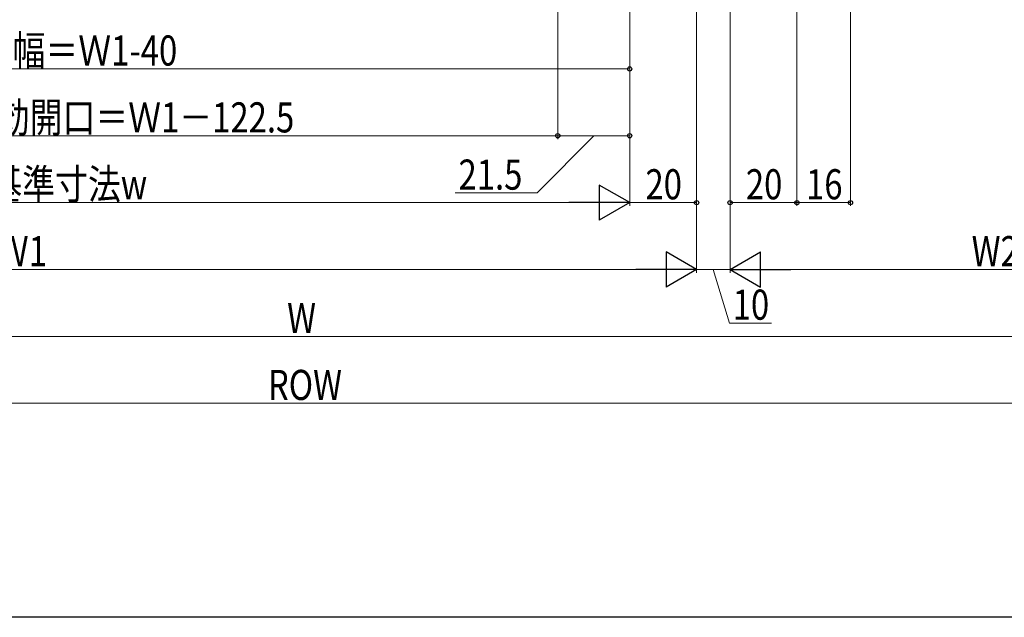
# Model space of a CAD drawing. Extents: x 0 to 1386, y 0 to 2244.
# Drawn here: x 619 to 913, y 0 to 179 of the extents above; entities that cross this region are included whole.
import ezdxf

# ---------------------------------------------------------------- set-up
doc = ezdxf.new("R2010")
doc.units = 0
doc.layers.add('YKK_D', color=6, linetype='CONTINUOUS', lineweight=13)
doc.layers.add('YKK_ZWAK', color=7, linetype='CONTINUOUS')
doc.styles.add('text-b', font='extslim2.shx', dxfattribs={"width": 0.8, "bigfont": 'extfont2.shx'})

msp = doc.modelspace()

# ---------------------------------------------------------------- linework, layer by layer
at = {"layer": 'YKK_D'}
for p, q in [((779.58, 379.3), (779.58, 143)), ((779.58, 379.3), (779.58, 143)), ((867.09, 375.7), (867.09, 123)), ((821.08, 365.3), (821.08, 103)), ((821.08, 365.3), (821.08, 123)), ((831.09, 364.3), (831.09, 103)), ((821.08, 356), (821.08, 103)), ((831.09, 353.59), (831.09, 103)), ((801.08, 351), (801.08, 123)), ((801.08, 350.3), (801.08, 123)), ((801.08, 350.3), (801.08, 143)), ((851.08, 347.46), (851.08, 123)), ((801.08, 285.8), (801.08, 163)), ((801.08, 164), (436.08, 164)), ((779.58, 144), (497.08, 144)), ((790.33, 144), (773.47, 126.89)), ((801.08, 144), (779.58, 144)), ((773.47, 126.89), (748.91, 126.89)), ((790.58, 124), (446.58, 124)), ((821.08, 124), (801.08, 124)), ((851.08, 124), (867.09, 124)), ((426.58, 104), (810.58, 104)), ((821.08, 104), (831.09, 104)), ((826.08, 104), (830.88, 88)), ((841.59, 104), (975.59, 104)), ((830.88, 88), (843.44, 88)), ((426.58, 84), (975.59, 84)), ((419.08, 64), (983.08, 64))]:
    msp.add_line(p, q, dxfattribs=at)
at = {"layer": 'YKK_D', "ltscale": 1.5}
for p, q in [((831.09, 364.3), (831.09, 123)), ((851.09, 349.5), (851.09, 123)), ((831.09, 124), (851.09, 124))]:
    msp.add_line(p, q, dxfattribs=at)
at = {"layer": 'YKK_D', "lineweight": -2}
for p, q in [((801.08, 124), (791.99, 129.25)), ((791.99, 129.25), (791.99, 118.75)), ((801.08, 124), (782.9, 124)), ((801.08, 124), (791.99, 118.75)), ((821.08, 104), (811.99, 109.25)), ((811.99, 109.25), (811.99, 98.75)), ((831.09, 104), (840.18, 109.25)), ((840.18, 98.75), (840.18, 109.25)), ((821.08, 104), (802.9, 104)), ((821.08, 104), (811.99, 98.75)), ((831.09, 104), (840.18, 98.75)), ((831.09, 104), (849.27, 104))]:
    msp.add_line(p, q, dxfattribs=at)
at = {"layer": 'YKK_D', "linetype": 'ByBlock', "lineweight": -2}
for centre in [(801.08, 164), (779.58, 144), (779.58, 144), (801.08, 144), (821.08, 124), (831.09, 124), (851.09, 124), (851.08, 124), (867.09, 124)]:
    msp.add_circle(centre, 0.637, dxfattribs=at)
at = {"layer": 'YKK_ZWAK'}
msp.add_line((1386, 0), (0, 0), dxfattribs=at)

# ---------------------------------------------------------------- texts
at = {"layer": 'YKK_D', "style": 'text-b', "width": 0.8}
for s, p in [('網戸出来幅＝Ｗ1-40', (577.3, 165)), ('ドア有効開口＝Ｗ1－122.5', (582.41, 145)), ('21.5', (749.91, 127.89)), ('内法基準寸法w', (590.02, 125)), ('20', (805.8, 125)), ('20', (835.81, 125)), ('16', (853.8, 125)), ('Ｗ1', (611.62, 105)), ('W2', (903.31, 105)), ('10', (831.88, 89)), ('W', (698.68, 85)), ('ROW', (692.92, 65))]:
    msp.add_text(s, height=9, dxfattribs=at).set_placement(p)

doc.saveas('drawing.dxf')
